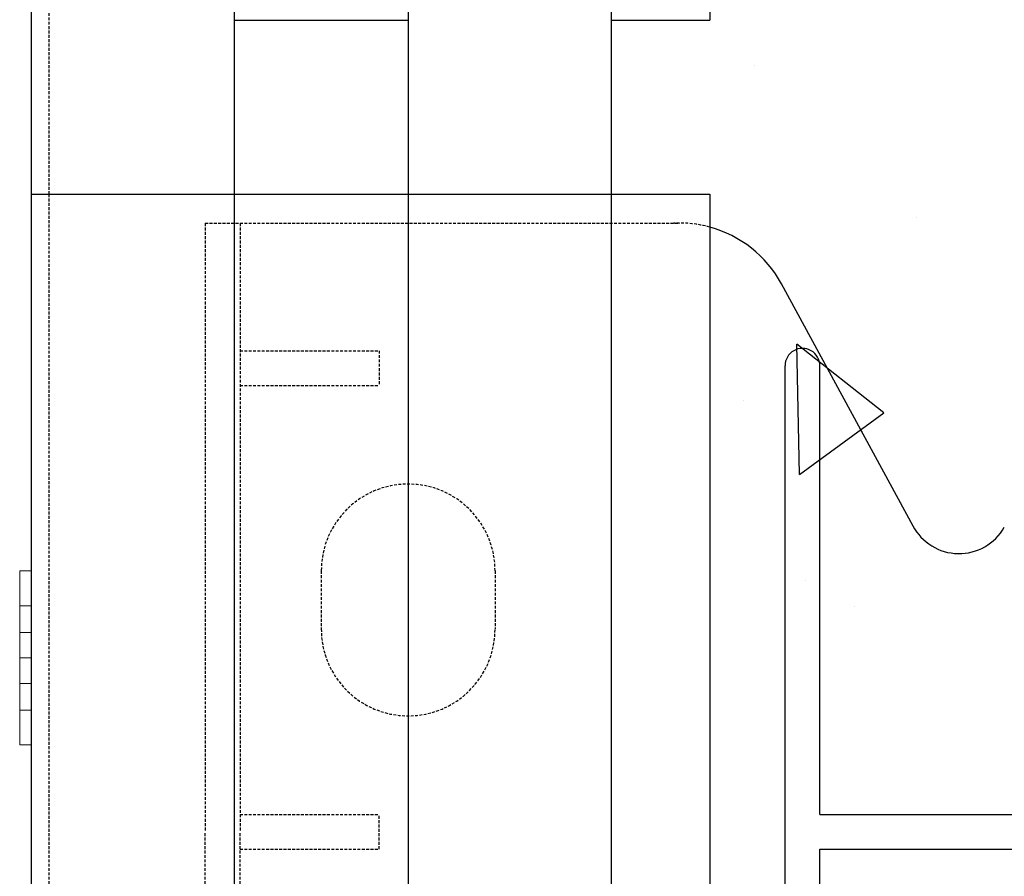
# Model space of a CAD drawing. Extents: x -1043 to 2383, y -808 to 1691.
# Drawn here: x 276 to 361, y -140 to -66 of the extents above; entities that cross this region are included whole.
import ezdxf

# ---------------------------------------------------------------- set-up
doc = ezdxf.new("R2010")
doc.units = 0
doc.header["$MEASUREMENT"] = 0
doc.linetypes.add('HIDDEN', pattern=[0.375, 0.25, -0.125])
doc.linetypes.add('solid', pattern=[0])
for name, color, linetype in [('mark_1', 84, 'solid'), ('stone', 7, 'CONTINUOUS'), ('text_En', 7, 'CONTINUOUS')]:
    doc.layers.add(name, color=color, linetype=linetype)

msp = doc.modelspace()

# ---------------------------------------------------------------- linework, layer by layer
at = {"layer": 'mark_1', "lineweight": 0, "extrusion": (6.12303e-17, 1, -1.83691e-16)}
for p, q in [((275.659, -117.05, 3581.941), (275.66, -114.05, 3581.941)), ((275.659, -114.05, 3596.941), (276.658, -114.05, 3596.941)), ((275.659, -114.05, 3595.38), (276.658, -114.05, 3595.38)), ((275.659, -114.05, 3595.38), (275.659, -126.05, 3581.941)), ((275.659, -114.05, 3596.941), (275.659, -114.05, 3595.38)), ((275.66, -117.05, 3596.941), (275.659, -114.05, 3596.941)), ((275.659, -117.05, 3331.941), (275.66, -114.05, 3331.941)), ((275.659, -114.05, 3346.941), (276.658, -114.05, 3346.941)), ((275.659, -114.05, 3345.38), (276.658, -114.05, 3345.38)), ((275.659, -114.05, 3345.38), (275.659, -126.05, 3331.941)), ((275.659, -114.05, 3346.941), (275.659, -114.05, 3345.38)), ((275.66, -117.05, 3346.941), (275.659, -114.05, 3346.941)), ((275.659, -117.05, 3081.941), (275.66, -114.05, 3081.941)), ((275.659, -114.05, 3096.941), (276.658, -114.05, 3096.941)), ((275.659, -114.05, 3095.38), (276.658, -114.05, 3095.38)), ((275.659, -114.05, 3095.38), (275.659, -126.05, 3081.941)), ((275.659, -114.05, 3096.941), (275.659, -114.05, 3095.38)), ((275.66, -117.05, 3096.941), (275.659, -114.05, 3096.941)), ((275.66, -114.05, 3581.941), (276.658, -114.05, 3581.941)), ((275.66, -114.05, 3583.503), (276.658, -114.05, 3583.503)), ((275.66, -114.05, 3583.503), (275.66, -119.353, 3589.442)), ((275.66, -114.05, 3583.503), (275.66, -114.05, 3581.941)), ((275.66, -114.05, 3331.941), (276.658, -114.05, 3331.941)), ((275.66, -114.05, 3333.503), (276.658, -114.05, 3333.503)), ((275.66, -114.05, 3333.503), (275.66, -119.353, 3339.442)), ((275.66, -114.05, 3333.503), (275.66, -114.05, 3331.941)), ((275.66, -114.05, 3081.941), (276.658, -114.05, 3081.941)), ((275.66, -114.05, 3083.503), (276.658, -114.05, 3083.503)), ((275.66, -114.05, 3083.503), (275.66, -119.353, 3089.442)), ((275.66, -114.05, 3083.503), (275.66, -114.05, 3081.941)), ((275.662, -114.05, 3846.941), (276.658, -114.05, 3846.941)), ((275.662, -114.05, 3845.38), (276.658, -114.05, 3845.38)), ((275.662, -114.05, 3845.38), (275.662, -126.05, 3831.941)), ((275.662, -114.05, 3846.941), (275.662, -114.05, 3845.38)), ((275.663, -117.05, 3846.941), (275.662, -114.05, 3846.941)), ((275.662, -117.05, 3831.941), (275.663, -114.05, 3831.941)), ((275.663, -114.05, 3831.941), (276.658, -114.05, 3831.941)), ((275.663, -114.05, 3833.503), (276.658, -114.05, 3833.503)), ((275.663, -114.05, 3833.503), (275.663, -119.353, 3839.442)), ((275.663, -114.05, 3833.503), (275.663, -114.05, 3831.941)), ((276.658, -114.05, 3095.38), (276.658, -114.05, 3096.941)), ((276.658, -114.05, 3096.941), (276.658, -117.05, 3096.941)), ((276.658, -114.05, 3081.941), (276.658, -114.05, 3083.503)), ((276.658, -114.05, 3081.941), (276.658, -117.05, 3081.941)), ((276.658, -119.353, 3089.441), (276.658, -114.05, 3083.503)), ((276.658, -114.05, 3345.38), (276.658, -114.05, 3346.941)), ((276.658, -114.05, 3346.941), (276.658, -117.05, 3346.941)), ((276.658, -114.05, 3331.941), (276.658, -114.05, 3333.503)), ((276.658, -114.05, 3331.941), (276.658, -117.05, 3331.941)), ((276.658, -119.353, 3339.441), (276.658, -114.05, 3333.503)), ((276.658, -114.05, 3595.38), (276.658, -114.05, 3596.941)), ((276.658, -114.05, 3596.941), (276.658, -117.05, 3596.941)), ((276.658, -114.05, 3581.941), (276.658, -114.05, 3583.503)), ((276.658, -114.05, 3581.941), (276.658, -117.05, 3581.941)), ((276.658, -119.353, 3589.441), (276.658, -114.05, 3583.503)), ((276.658, -114.05, 3831.941), (276.658, -117.05, 3831.941)), ((276.658, -114.05, 3831.941), (276.658, -114.05, 3833.503)), ((276.658, -114.05, 3846.941), (276.658, -117.05, 3846.941)), ((276.658, -114.05, 3845.38), (276.658, -114.05, 3846.941)), ((276.658, -119.353, 3839.441), (276.658, -114.05, 3845.38)), ((276.658, -119.353, 3839.441), (276.658, -114.05, 3833.503)), ((276.658, -119.353, 3589.441), (276.658, -114.05, 3595.38)), ((276.658, -119.353, 3339.441), (276.658, -114.05, 3345.38)), ((276.658, -119.353, 3089.441), (276.658, -114.05, 3095.38)), ((275.659, -117.05, 3581.941), (276.658, -117.05, 3581.941)), ((275.659, -117.05, 3581.941), (275.659, -121.55, 3586.981)), ((275.659, -117.05, 3331.941), (276.658, -117.05, 3331.941)), ((275.659, -117.05, 3331.941), (275.659, -121.55, 3336.981)), ((275.659, -117.05, 3081.941), (276.658, -117.05, 3081.941)), ((275.659, -117.05, 3081.941), (275.659, -121.55, 3086.981)), ((275.66, -117.05, 3596.941), (276.658, -117.05, 3596.941)), ((275.66, -117.05, 3596.941), (275.66, -121.55, 3591.902)), ((275.66, -117.05, 3346.941), (276.658, -117.05, 3346.941)), ((275.66, -117.05, 3346.941), (275.66, -121.55, 3341.902)), ((275.66, -117.05, 3096.941), (276.658, -117.05, 3096.941)), ((275.66, -117.05, 3096.941), (275.66, -121.55, 3091.902)), ((275.662, -117.05, 3831.941), (276.658, -117.05, 3831.941)), ((275.662, -117.05, 3831.941), (275.662, -121.55, 3836.981)), ((275.663, -117.05, 3846.941), (276.658, -117.05, 3846.941)), ((275.663, -117.05, 3846.941), (275.663, -121.55, 3841.902)), ((276.658, -121.55, 3086.981), (276.658, -117.05, 3081.941)), ((276.658, -121.55, 3336.981), (276.658, -117.05, 3331.941)), ((276.658, -121.55, 3586.981), (276.658, -117.05, 3581.941)), ((276.658, -121.55, 3841.902), (276.658, -117.05, 3846.941)), ((276.658, -121.55, 3836.981), (276.658, -117.05, 3831.941)), ((276.658, -121.55, 3591.902), (276.658, -117.05, 3596.941)), ((276.658, -121.55, 3341.902), (276.658, -117.05, 3346.941)), ((276.658, -121.55, 3091.902), (276.658, -117.05, 3096.941)), ((275.66, -119.353, 3089.442), (275.659, -121.55, 3086.981)), ((275.66, -119.353, 3339.442), (275.659, -121.55, 3336.981)), ((275.66, -119.353, 3589.442), (275.659, -121.55, 3586.981)), ((275.66, -119.353, 3589.442), (276.658, -119.353, 3589.441)), ((275.66, -119.353, 3339.442), (276.658, -119.353, 3339.441)), ((275.66, -119.353, 3089.442), (276.658, -119.353, 3089.441)), ((275.662, -121.55, 3836.981), (275.663, -119.353, 3839.442)), ((276.658, -119.353, 3839.441), (275.663, -119.353, 3839.442)), ((275.659, -122.726, 3088.298), (275.66, -121.55, 3091.902)), ((275.659, -122.726, 3338.298), (275.66, -121.55, 3341.902)), ((275.659, -122.726, 3588.298), (275.66, -121.55, 3591.902)), ((275.659, -121.55, 3586.981), (276.658, -121.55, 3586.981)), ((275.659, -121.55, 3336.981), (276.658, -121.55, 3336.981)), ((275.659, -121.55, 3086.981), (276.658, -121.55, 3086.981)), ((275.66, -121.55, 3091.902), (276.658, -121.55, 3091.902)), ((275.66, -121.55, 3341.902), (276.658, -121.55, 3341.902)), ((275.66, -121.55, 3591.902), (276.658, -121.55, 3591.902)), ((275.66, -121.55, 3591.902), (275.66, -121.55, 3591.902)), ((275.66, -121.55, 3591.902), (275.66, -126.05, 3596.941)), ((275.66, -121.55, 3341.902), (275.66, -121.55, 3341.902)), ((275.66, -121.55, 3341.902), (275.66, -126.05, 3346.941)), ((275.66, -121.55, 3091.902), (275.66, -121.55, 3091.902)), ((275.66, -121.55, 3091.902), (275.66, -126.05, 3096.941)), ((275.663, -121.55, 3841.902), (275.662, -122.726, 3838.298)), ((276.658, -121.55, 3836.981), (275.662, -121.55, 3836.981)), ((275.663, -121.55, 3841.902), (275.663, -121.55, 3841.902)), ((276.658, -121.55, 3841.902), (275.663, -121.55, 3841.902)), ((275.663, -121.55, 3841.902), (275.663, -126.05, 3846.941)), ((276.658, -126.05, 3096.941), (276.658, -121.55, 3091.902)), ((276.658, -126.05, 3346.941), (276.658, -121.55, 3341.902)), ((276.658, -126.05, 3596.941), (276.658, -121.55, 3591.902)), ((276.658, -126.05, 3831.941), (276.658, -121.55, 3836.981)), ((276.658, -126.05, 3846.941), (276.658, -121.55, 3841.902)), ((276.658, -126.05, 3581.941), (276.658, -121.55, 3586.981)), ((276.658, -126.05, 3331.941), (276.658, -121.55, 3336.981)), ((276.658, -126.05, 3081.941), (276.658, -121.55, 3086.981)), ((275.659, -122.726, 3588.298), (275.659, -129.05, 3595.38)), ((275.66, -123.747, 3589.441), (275.659, -122.726, 3588.298)), ((275.659, -122.726, 3338.298), (275.659, -129.05, 3345.38)), ((275.66, -123.747, 3339.441), (275.659, -122.726, 3338.298)), ((275.659, -122.726, 3088.298), (275.659, -129.05, 3095.38)), ((275.66, -123.747, 3089.441), (275.659, -122.726, 3088.298)), ((275.662, -122.726, 3838.298), (275.663, -123.747, 3839.441)), ((275.662, -122.726, 3838.298), (275.662, -129.05, 3845.38)), ((275.66, -123.747, 3589.441), (276.658, -123.747, 3589.441)), ((275.66, -123.747, 3589.441), (275.66, -129.05, 3583.503)), ((275.66, -123.747, 3339.441), (276.658, -123.747, 3339.441)), ((275.66, -123.747, 3339.441), (275.66, -129.05, 3333.503)), ((275.66, -123.747, 3089.441), (276.658, -123.747, 3089.441)), ((275.66, -123.747, 3089.441), (275.66, -129.05, 3083.503)), ((275.663, -123.747, 3839.441), (275.663, -129.05, 3833.503)), ((276.658, -123.747, 3839.441), (275.663, -123.747, 3839.441)), ((276.658, -129.05, 3095.38), (276.658, -123.747, 3089.441)), ((276.658, -129.05, 3345.38), (276.658, -123.747, 3339.441)), ((276.658, -129.05, 3595.38), (276.658, -123.747, 3589.441)), ((276.658, -129.05, 3833.502), (276.658, -123.747, 3839.441)), ((276.658, -129.05, 3845.38), (276.658, -123.747, 3839.441)), ((276.658, -129.05, 3583.502), (276.658, -123.747, 3589.441)), ((276.658, -129.05, 3333.502), (276.658, -123.747, 3339.441)), ((276.658, -129.05, 3083.502), (276.658, -123.747, 3089.441)), ((275.659, -126.05, 3581.941), (276.658, -126.05, 3581.941)), ((275.66, -129.05, 3581.941), (275.659, -126.05, 3581.941)), ((275.659, -126.05, 3331.941), (276.658, -126.05, 3331.941)), ((275.66, -129.05, 3331.941), (275.659, -126.05, 3331.941)), ((275.659, -126.05, 3081.941), (276.658, -126.05, 3081.941)), ((275.66, -129.05, 3081.941), (275.659, -126.05, 3081.941)), ((275.66, -126.05, 3596.941), (276.658, -126.05, 3596.941)), ((275.66, -129.05, 3596.941), (275.66, -126.05, 3596.941)), ((275.66, -126.05, 3346.941), (276.658, -126.05, 3346.941)), ((275.66, -129.05, 3346.941), (275.66, -126.05, 3346.941)), ((275.66, -126.05, 3096.941), (276.658, -126.05, 3096.941)), ((275.66, -129.05, 3096.941), (275.66, -126.05, 3096.941)), ((275.662, -126.05, 3831.941), (276.658, -126.05, 3831.941)), ((275.663, -129.05, 3831.941), (275.662, -126.05, 3831.941)), ((275.663, -126.05, 3846.941), (276.658, -126.05, 3846.941)), ((275.663, -129.05, 3846.941), (275.663, -126.05, 3846.941)), ((276.658, -126.05, 3081.941), (276.658, -129.05, 3081.941)), ((276.658, -126.05, 3096.941), (276.658, -129.05, 3096.941)), ((276.658, -126.05, 3331.941), (276.658, -129.05, 3331.941)), ((276.658, -126.05, 3346.941), (276.658, -129.05, 3346.941)), ((276.658, -126.05, 3581.941), (276.658, -129.05, 3581.941)), ((276.658, -126.05, 3596.941), (276.658, -129.05, 3596.941)), ((276.658, -126.05, 3846.941), (276.658, -129.05, 3846.941)), ((276.658, -126.05, 3831.941), (276.658, -129.05, 3831.941)), ((275.659, -129.05, 3595.38), (276.658, -129.05, 3595.38)), ((275.659, -129.05, 3595.38), (275.66, -129.05, 3596.941)), ((275.659, -129.05, 3345.38), (276.658, -129.05, 3345.38)), ((275.659, -129.05, 3345.38), (275.66, -129.05, 3346.941)), ((275.659, -129.05, 3095.38), (276.658, -129.05, 3095.38)), ((275.659, -129.05, 3095.38), (275.66, -129.05, 3096.941)), ((275.66, -129.05, 3596.941), (276.658, -129.05, 3596.941)), ((275.66, -129.05, 3581.941), (276.658, -129.05, 3581.941)), ((275.66, -129.05, 3583.503), (276.658, -129.05, 3583.502)), ((275.66, -129.05, 3581.941), (275.66, -129.05, 3583.503)), ((275.66, -129.05, 3346.941), (276.658, -129.05, 3346.941)), ((275.66, -129.05, 3331.941), (276.658, -129.05, 3331.941)), ((275.66, -129.05, 3333.503), (276.658, -129.05, 3333.502)), ((275.66, -129.05, 3331.941), (275.66, -129.05, 3333.503)), ((275.66, -129.05, 3096.941), (276.658, -129.05, 3096.941)), ((275.66, -129.05, 3081.941), (276.658, -129.05, 3081.941)), ((275.66, -129.05, 3083.503), (276.658, -129.05, 3083.502)), ((275.66, -129.05, 3081.941), (275.66, -129.05, 3083.503)), ((275.662, -129.05, 3845.38), (276.658, -129.05, 3845.38)), ((275.662, -129.05, 3845.38), (275.663, -129.05, 3846.941)), ((275.663, -129.05, 3831.941), (276.658, -129.05, 3831.941)), ((275.663, -129.05, 3833.503), (276.658, -129.05, 3833.502)), ((275.663, -129.05, 3831.941), (275.663, -129.05, 3833.503)), ((275.663, -129.05, 3846.941), (276.658, -129.05, 3846.941)), ((276.658, -129.05, 3083.502), (276.658, -129.05, 3081.941)), ((276.658, -129.05, 3096.941), (276.658, -129.05, 3095.38)), ((276.658, -129.05, 3333.502), (276.658, -129.05, 3331.941)), ((276.658, -129.05, 3346.941), (276.658, -129.05, 3345.38)), ((276.658, -129.05, 3583.502), (276.658, -129.05, 3581.941)), ((276.658, -129.05, 3596.941), (276.658, -129.05, 3595.38)), ((276.658, -129.05, 3846.941), (276.658, -129.05, 3845.38)), ((276.658, -129.05, 3833.502), (276.658, -129.05, 3831.941))]:
    msp.add_line(p, q, dxfattribs=at)
at = {"layer": 'stone', "color": 7, "linetype": 'CONTINUOUS'}
for p, q in [((276.658, 183.449), (276.658, -81.551)), ((294.158, 183.449), (294.158, -81.551)), ((309.158, 183.449), (309.158, -81.551)), ((326.658, 183.449), (326.658, -81.551)), ((335.158, 168.449), (335.158, -66.551)), ((276.658, -66.551), (276.658, -331.551)), ((294.158, -66.551), (309.158, -66.551)), ((294.158, -66.551), (294.158, -331.551)), ((309.158, -66.551), (309.158, -331.551)), ((326.658, -66.551), (335.158, -66.551)), ((326.658, -66.551), (326.658, -331.551)), ((276.658, -81.551), (294.158, -81.551)), ((276.658, -81.551), (335.158, -81.551)), ((276.658, -81.551), (326.658, -81.551)), ((309.158, -81.551), (326.658, -81.551)), ((335.158, -81.551), (335.158, -316.551)), ((352.703, -110.197), (341.353, -89.282)), ((341.658, -176.752), (341.658, -96.35)), ((344.658, -135.051), (344.658, -96.35)), ((344.658, -135.051), (458.658, -135.051)), ((344.658, -176.752), (344.658, -138.051)), ((344.658, -138.051), (458.658, -138.051))]:
    msp.add_line(p, q, dxfattribs=at)
at = {"layer": 'stone', "color": 7, "linetype": 'HIDDEN'}
for p, q in [((278.158, 168.449), (278.158, -81.551)), ((278.158, -81.551), (278.158, -331.551)), ((291.658, -84.051), (291.658, -136.551)), ((291.658, -84.051), (332.564, -84.051)), ((294.658, -84.051), (294.658, -136.551)), ((294.658, -95.051), (306.658, -95.051)), ((306.658, -95.051), (306.658, -98.051)), ((294.658, -98.051), (306.658, -98.051)), ((301.658, -114.051), (301.658, -119.051)), ((316.658, -114.051), (316.658, -119.051)), ((294.658, -135.051), (306.658, -135.051)), ((306.658, -138.051), (306.658, -135.051)), ((291.658, -189.051), (291.658, -136.551)), ((294.658, -189.051), (294.658, -136.551)), ((294.658, -138.051), (306.658, -138.051))]:
    msp.add_line(p, q, dxfattribs=at)
for centre, radius, start, end in [((332.564, -94.051), 10.013, 74.98407, 92.88911), ((309.158, -114.051), 7.5, 0.00126, 179.99997), ((309.158, -119.051), 7.5, 180.00013, 359.99997)]:
    msp.add_arc(centre, radius, start, end, dxfattribs=at)
at = {"layer": 'stone', "color": 7, "linetype": 'CONTINUOUS'}
for centre, radius, start, end in [((332.564, -94.051), 10, 28.48414, 74.96279), ((343.158, -96.35), 1.5, 0.00086, 180.00097), ((356.658, -108.051), 4.5, 207.82378, 330.25143)]:
    msp.add_arc(centre, radius, start, end, dxfattribs=at)
at = {"layer": 'text_En'}
for p, q in [((339.052, -70.488), (339.052, -70.488)), ((352.996, -83.597), (352.996, -83.597)), ((350.169, -100.413), (342.672, -94.478)), ((342.905, -105.726), (342.673, -94.478)), ((338.062, -99.338), (338.062, -99.338)), ((342.905, -105.726), (350.169, -100.412)), ((348.34, -101.979), (348.34, -101.979)), ((343.413, -114.834), (343.413, -114.834)), ((347.633, -117.138), (347.633, -117.138))]:
    msp.add_line(p, q, dxfattribs=at)

doc.saveas('drawing.dxf')
